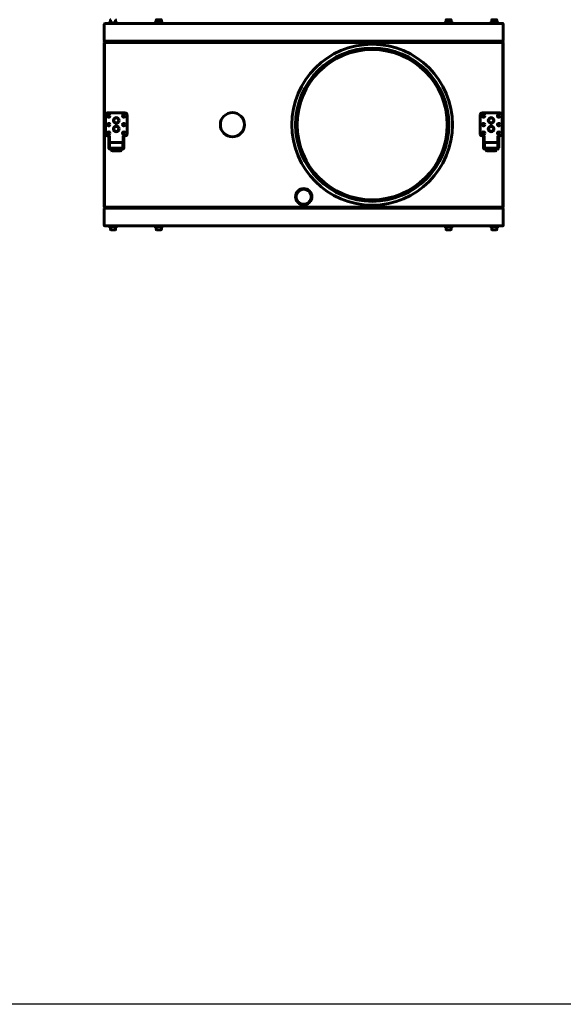
# Model space of a CAD drawing. Units: millimetres. Extents: x -2588 to 18511, y -4877 to 1817.
# Drawn here: x 10589 to 11489, y -4877 to -3247 of the extents above; entities that cross this region are included whole.
import ezdxf

# ---------------------------------------------------------------- set-up
doc = ezdxf.new("R2010")
doc.units = ezdxf.units.MM
doc.linetypes.add('K5LT_BASIC', pattern=[0])
doc.layers.add('Все виды', color=7, linetype='Continuous')
doc.layers.add('Каталог', color=7, linetype='Continuous')

msp = doc.modelspace()

# ---------------------------------------------------------------- linework, layer by layer
for p, q in [((10755.707, -3465.892), (10741.707, -3465.892)), ((11376.707, -3465.892), (11362.707, -3465.892))]:
    msp.add_line(p, q)
msp.add_lwpolyline([(14510.818, -1876.92), (14510.818, -4876.92), (10510.818, -4876.92), (10510.818, -1876.92)], close=True)
at = {"layer": 'Все виды', "linetype": 'K5LT_BASIC', "lineweight": 60}
for p, q in [((10730.707, -3436.392), (10730.707, -3404.392)), ((10733.707, -3401.392), (10763.707, -3401.392)), ((10766.707, -3404.392), (10766.707, -3436.392)), ((11351.707, -3436.392), (11351.707, -3404.392)), ((11354.707, -3401.392), (11384.707, -3401.392)), ((11387.707, -3404.392), (11387.707, -3436.392)), ((10736.207, -3439.392), (10733.707, -3439.392)), ((10736.207, -3442.392), (10736.207, -3439.392)), ((10736.207, -3439.392), (10737.407, -3439.392)), ((10736.207, -3442.392), (10736.207, -3451.392)), ((10736.207, -3454.192), (10736.207, -3451.392)), ((10736.207, -3457.192), (10736.207, -3454.192)), ((10736.207, -3454.192), (10737.407, -3454.192)), ((10738.407, -3439.392), (10737.407, -3439.392)), ((10737.407, -3439.392), (10737.407, -3442.392)), ((10737.407, -3442.392), (10737.407, -3451.392)), ((10737.407, -3451.392), (10737.407, -3454.192)), ((10737.407, -3454.192), (10737.407, -3457.192)), ((10737.707, -3450.592), (10737.707, -3459.592)), ((10759.707, -3450.592), (10737.707, -3450.592)), ((10760.007, -3439.392), (10759.007, -3439.392)), ((10759.707, -3450.592), (10759.707, -3459.592)), ((10761.207, -3439.392), (10760.007, -3439.392)), ((10760.007, -3442.392), (10760.007, -3439.392)), ((10760.007, -3451.392), (10760.007, -3442.392)), ((10760.007, -3454.192), (10760.007, -3451.392)), ((10760.007, -3457.192), (10760.007, -3454.192)), ((10761.207, -3454.192), (10760.007, -3454.192)), ((10763.707, -3439.392), (10761.207, -3439.392)), ((10761.207, -3439.392), (10761.207, -3442.392)), ((10761.207, -3451.392), (10761.207, -3442.392)), ((10761.207, -3451.392), (10761.207, -3454.192)), ((10761.207, -3454.192), (10761.207, -3457.192)), ((11357.207, -3439.392), (11354.707, -3439.392)), ((11357.207, -3442.392), (11357.207, -3439.392)), ((11357.207, -3439.392), (11358.407, -3439.392)), ((11357.207, -3442.392), (11357.207, -3451.392)), ((11357.207, -3454.192), (11357.207, -3451.392)), ((11357.207, -3457.192), (11357.207, -3454.192)), ((11357.207, -3454.192), (11358.407, -3454.192)), ((11359.407, -3439.392), (11358.407, -3439.392)), ((11358.407, -3439.392), (11358.407, -3442.392)), ((11358.407, -3442.392), (11358.407, -3451.392)), ((11358.407, -3451.392), (11358.407, -3454.192)), ((11358.407, -3454.192), (11358.407, -3457.192)), ((11358.707, -3450.592), (11358.707, -3459.592)), ((11380.707, -3450.592), (11358.707, -3450.592)), ((11381.007, -3439.392), (11380.007, -3439.392)), ((11380.707, -3450.592), (11380.707, -3459.592)), ((11382.207, -3439.392), (11381.007, -3439.392)), ((11381.007, -3442.392), (11381.007, -3439.392)), ((11381.007, -3451.392), (11381.007, -3442.392)), ((11381.007, -3454.192), (11381.007, -3451.392)), ((11381.007, -3457.192), (11381.007, -3454.192)), ((11382.207, -3454.192), (11381.007, -3454.192)), ((11384.707, -3439.392), (11382.207, -3439.392)), ((11382.207, -3439.392), (11382.207, -3442.392)), ((11382.207, -3451.392), (11382.207, -3442.392)), ((11382.207, -3451.392), (11382.207, -3454.192)), ((11382.207, -3454.192), (11382.207, -3457.192)), ((10736.207, -3457.192), (10736.207, -3459.192)), ((10737.407, -3456.392), (10737.707, -3456.392)), ((10737.407, -3457.192), (10737.407, -3459.192)), ((10759.707, -3459.592), (10737.707, -3459.592)), ((10738.407, -3459.592), (10738.407, -3460.192)), ((10738.407, -3460.192), (10759.007, -3460.192)), ((10738.407, -3461.392), (10759.007, -3461.392)), ((10741.707, -3461.392), (10741.207, -3463.042)), ((10741.207, -3463.042), (10741.707, -3465.892)), ((10756.207, -3463.042), (10741.207, -3463.042)), ((10741.707, -3459.592), (10741.707, -3460.192)), ((10755.707, -3459.592), (10755.707, -3460.192)), ((10755.707, -3461.392), (10756.207, -3463.042)), ((10756.207, -3463.042), (10755.707, -3465.892)), ((10759.007, -3460.192), (10759.007, -3459.592)), ((10759.707, -3456.392), (10760.007, -3456.392)), ((10760.007, -3459.192), (10760.007, -3457.192)), ((10761.207, -3459.192), (10761.207, -3457.192)), ((11357.207, -3457.192), (11357.207, -3459.192)), ((11358.407, -3456.392), (11358.707, -3456.392)), ((11358.407, -3457.192), (11358.407, -3459.192)), ((11380.707, -3459.592), (11358.707, -3459.592)), ((11359.407, -3459.592), (11359.407, -3460.192)), ((11359.407, -3460.192), (11380.007, -3460.192)), ((11359.407, -3461.392), (11380.007, -3461.392)), ((11362.707, -3461.392), (11362.207, -3463.042)), ((11362.207, -3463.042), (11362.707, -3465.892)), ((11377.207, -3463.042), (11362.207, -3463.042)), ((11362.707, -3459.592), (11362.707, -3460.192)), ((11376.707, -3459.592), (11376.707, -3460.192)), ((11376.707, -3461.392), (11377.207, -3463.042)), ((11377.207, -3463.042), (11376.707, -3465.892)), ((11380.007, -3460.192), (11380.007, -3459.592)), ((11380.707, -3456.392), (11381.007, -3456.392)), ((11381.007, -3459.192), (11381.007, -3457.192)), ((11382.207, -3459.192), (11382.207, -3457.192))]:
    msp.add_line(p, q, dxfattribs=at)
for centre, radius in [((10736.207, -3406.492), 2.1), ((10761.207, -3406.492), 2.1), ((11357.207, -3406.492), 2.1), ((11382.207, -3406.492), 2.1), ((10736.207, -3420.742), 2.1), ((10748.707, -3413.892), 4.2), ((10748.707, -3413.892), 4.2), ((10748.707, -3413.892), 4.2), ((10761.207, -3420.742), 2.1), ((11357.207, -3420.742), 2.1), ((11369.707, -3413.892), 4.2), ((11369.707, -3413.892), 4.2), ((11369.707, -3413.892), 4.2), ((11382.207, -3420.742), 2.1), ((10736.207, -3434.992), 2.1), ((10748.707, -3427.892), 4.2), ((10748.707, -3427.892), 4.2), ((10748.707, -3427.892), 4.2), ((10761.207, -3434.992), 2.1), ((11357.207, -3434.992), 2.1), ((11369.707, -3427.892), 4.2), ((11369.707, -3427.892), 4.2), ((11369.707, -3427.892), 4.2), ((11382.207, -3434.992), 2.1)]:
    msp.add_circle(centre, radius, dxfattribs=at)
for centre, radius, start, end in [((10733.707, -3404.392), 3, 90, 180), ((10763.707, -3404.392), 3, 0, 90), ((11354.707, -3404.392), 3, 90, 180), ((11384.707, -3404.392), 3, 0, 90), ((10733.707, -3436.392), 3, 180, 270), ((10763.707, -3436.392), 3, 270, 0), ((11354.707, -3436.392), 3, 180, 270), ((11384.707, -3436.392), 3, 270, 0), ((10738.407, -3459.192), 2.2, 180, 270), ((10738.407, -3459.192), 1, 180, 270), ((10759.007, -3459.192), 2.2, 270, 0), ((10759.007, -3459.192), 1, 270, 0), ((11359.407, -3459.192), 2.2, 180, 270), ((11359.407, -3459.192), 1, 180, 270), ((11380.007, -3459.192), 2.2, 270, 0), ((11380.007, -3459.192), 1, 270, 0)]:
    msp.add_arc(centre, radius, start, end, dxfattribs=at)
at = {"layer": 'Каталог', "linetype": 'K5LT_BASIC', "lineweight": 60}
for p, q in [((10728.707, -3281.592), (10728.707, -3254.592)), ((10728.778, -3254.592), (10729.478, -3254.592)), ((10728.778, -3281.592), (10728.778, -3254.592)), ((10730.007, -3253.301), (10730.007, -3253.292)), ((10730.007, -3253.292), (11388.407, -3253.292)), ((10730.007, -3253.292), (10730.019, -3253.292)), ((10730.023, -3253.297), (10730.016, -3253.299)), ((10730.019, -3253.292), (10730.026, -3253.293)), ((10730.027, -3253.295), (10730.023, -3253.297)), ((10730.026, -3253.293), (10730.028, -3253.294)), ((10730.028, -3253.294), (10730.027, -3253.295)), ((10736.007, -3253.292), (10736.007, -3252.092)), ((10736.007, -3252.092), (10743.507, -3252.092)), ((10736.007, -3253.292), (10743.507, -3253.292)), ((10739.257, -3247.517), (10739.257, -3252.092)), ((10743.507, -3252.092), (10751.007, -3252.092)), ((10743.507, -3253.292), (10751.007, -3253.292)), ((10747.757, -3247.517), (10747.757, -3252.092)), ((10751.007, -3253.292), (10751.007, -3252.092)), ((10811.707, -3253.292), (10811.707, -3252.092)), ((10811.707, -3252.092), (10819.207, -3252.092)), ((10811.707, -3253.292), (10819.207, -3253.292)), ((10814.957, -3247.517), (10814.957, -3252.092)), ((10819.207, -3247.092), (10815.382, -3247.092)), ((10823.032, -3247.092), (10819.207, -3247.092)), ((10819.207, -3252.092), (10826.707, -3252.092)), ((10819.207, -3253.292), (10826.707, -3253.292)), ((10823.457, -3247.517), (10823.457, -3252.092)), ((10826.707, -3253.292), (10826.707, -3252.092)), ((11291.707, -3253.292), (11291.707, -3252.092)), ((11291.707, -3252.092), (11299.207, -3252.092)), ((11291.707, -3253.292), (11299.207, -3253.292)), ((11294.957, -3247.517), (11294.957, -3252.092)), ((11299.207, -3247.092), (11295.382, -3247.092)), ((11303.032, -3247.092), (11299.207, -3247.092)), ((11299.207, -3252.092), (11306.707, -3252.092)), ((11299.207, -3253.292), (11306.707, -3253.292)), ((11303.457, -3247.517), (11303.457, -3252.092)), ((11306.707, -3253.292), (11306.707, -3252.092)), ((11367.407, -3253.292), (11367.407, -3252.092)), ((11367.407, -3252.092), (11374.907, -3252.092)), ((11367.407, -3253.292), (11374.907, -3253.292)), ((11370.657, -3247.517), (11370.657, -3252.092)), ((11374.907, -3247.092), (11371.082, -3247.092)), ((11378.732, -3247.092), (11374.907, -3247.092)), ((11374.907, -3252.092), (11382.407, -3252.092)), ((11374.907, -3253.292), (11382.407, -3253.292)), ((11379.157, -3247.517), (11379.157, -3252.092)), ((11382.407, -3253.292), (11382.407, -3252.092)), ((11388.386, -3253.294), (11388.389, -3253.293)), ((11388.389, -3253.293), (11388.396, -3253.292)), ((11388.396, -3253.292), (11388.407, -3253.292)), ((11388.407, -3253.292), (11388.407, -3253.301)), ((11388.937, -3254.592), (11389.637, -3254.592)), ((11389.637, -3254.592), (11389.637, -3281.592)), ((11389.707, -3254.592), (11389.707, -3281.592)), ((10728.707, -3281.592), (10728.778, -3281.592)), ((10728.707, -3556.892), (10728.707, -3284.892)), ((10729.478, -3281.592), (10728.778, -3281.592)), ((10729.407, -3556.892), (10729.407, -3284.892)), ((10729.407, -3285.892), (10730.707, -3285.892)), ((10729.407, -3555.892), (10729.407, -3285.892)), ((10730.007, -3282.892), (10730.007, -3282.841)), ((10730.007, -3282.892), (10730.007, -3283.592)), ((10730.007, -3282.892), (10731.415, -3282.892)), ((10730.007, -3283.592), (10730.007, -3284.292)), ((10730.007, -3283.592), (10731.472, -3283.592)), ((10757.007, -3284.292), (10730.007, -3284.292)), ((11388.292, -3282.892), (10730.123, -3282.892)), ((10730.707, -3284.592), (10740.519, -3284.592)), ((10730.707, -3285.892), (10730.707, -3284.592)), ((10730.707, -3284.592), (11387.707, -3284.592)), ((10731.415, -3282.892), (10735.007, -3282.892)), ((10735.007, -3283.592), (10731.472, -3283.592)), ((10735.007, -3282.892), (11383.407, -3282.892)), ((10735.007, -3283.592), (11383.407, -3283.592)), ((10740.519, -3284.292), (10740.519, -3284.592)), ((10743.507, -3284.292), (10743.507, -3284.592)), ((10746.495, -3284.292), (10746.495, -3284.592)), ((10746.495, -3284.592), (10757.527, -3284.592)), ((10757.007, -3284.292), (10757.007, -3283.592)), ((10759.307, -3284.592), (10758.272, -3284.592)), ((10759.307, -3284.592), (10814.457, -3284.592)), ((10814.207, -3284.342), (10814.207, -3283.592)), ((10823.957, -3284.592), (10814.457, -3284.592)), ((10823.957, -3284.592), (11294.457, -3284.592)), ((10824.207, -3284.342), (10824.207, -3283.592)), ((11294.207, -3284.342), (11294.207, -3283.592)), ((11303.957, -3284.592), (11294.457, -3284.592)), ((11303.957, -3284.592), (11359.107, -3284.592)), ((11304.207, -3284.342), (11304.207, -3283.592)), ((11360.142, -3284.592), (11359.107, -3284.592)), ((11360.888, -3284.592), (11371.919, -3284.592)), ((11361.407, -3283.592), (11361.407, -3284.292)), ((11388.407, -3284.292), (11361.407, -3284.292)), ((11371.919, -3284.292), (11371.919, -3284.592)), ((11374.907, -3284.292), (11374.907, -3284.592)), ((11377.895, -3284.292), (11377.895, -3284.592)), ((11377.895, -3284.592), (11387.707, -3284.592)), ((11383.407, -3282.892), (11387, -3282.892)), ((11386.943, -3283.592), (11383.407, -3283.592)), ((11386.943, -3283.592), (11388.407, -3283.592)), ((11387, -3282.892), (11388.407, -3282.892)), ((11387.707, -3284.592), (11387.707, -3285.892)), ((11387.707, -3285.892), (11389.007, -3285.892)), ((11388.407, -3282.892), (11388.407, -3282.841)), ((11388.407, -3282.892), (11388.407, -3283.592)), ((11388.407, -3283.592), (11388.407, -3284.292)), ((11389.637, -3281.592), (11388.937, -3281.592)), ((11389.007, -3284.892), (11389.007, -3556.892)), ((11389.007, -3285.892), (11389.007, -3555.892)), ((11389.637, -3281.592), (11389.707, -3281.592)), ((11389.707, -3284.892), (11389.707, -3556.892)), ((10728.778, -3560.192), (10728.707, -3560.192)), ((10728.707, -3587.192), (10728.707, -3560.192)), ((10728.778, -3560.192), (10729.478, -3560.192)), ((10728.778, -3587.192), (10728.778, -3560.192)), ((10730.707, -3555.892), (10729.407, -3555.892)), ((10730.007, -3558.192), (10730.007, -3557.492)), ((10730.007, -3557.492), (10757.007, -3557.492)), ((10730.007, -3558.892), (10730.007, -3558.192)), ((10731.472, -3558.192), (10730.007, -3558.192)), ((10731.415, -3558.892), (10730.007, -3558.892)), ((10730.007, -3558.892), (10730.007, -3558.943)), ((10730.123, -3558.892), (11388.292, -3558.892)), ((10730.707, -3557.192), (10730.707, -3555.892)), ((10740.519, -3557.192), (10730.707, -3557.192)), ((11387.707, -3557.192), (10730.707, -3557.192)), ((10735.007, -3558.892), (10731.415, -3558.892)), ((10731.472, -3558.192), (10735.007, -3558.192)), ((11383.407, -3558.192), (10735.007, -3558.192)), ((11383.407, -3558.892), (10735.007, -3558.892)), ((10740.519, -3557.492), (10740.519, -3557.192)), ((10743.507, -3557.492), (10743.507, -3557.192)), ((10746.495, -3557.492), (10746.495, -3557.192)), ((10757.527, -3557.192), (10746.495, -3557.192)), ((10757.007, -3558.192), (10757.007, -3557.492)), ((10758.272, -3557.192), (10759.307, -3557.192)), ((10814.457, -3557.192), (10759.307, -3557.192)), ((10814.207, -3557.442), (10814.207, -3558.192)), ((10814.457, -3557.192), (10823.957, -3557.192)), ((11294.457, -3557.192), (10823.957, -3557.192)), ((10824.207, -3557.442), (10824.207, -3558.192)), ((11294.207, -3557.442), (11294.207, -3558.192)), ((11294.457, -3557.192), (11303.957, -3557.192)), ((11359.107, -3557.192), (11303.957, -3557.192)), ((11304.207, -3557.442), (11304.207, -3558.192)), ((11359.107, -3557.192), (11360.142, -3557.192)), ((11371.919, -3557.192), (11360.888, -3557.192)), ((11361.407, -3557.492), (11388.407, -3557.492)), ((11361.407, -3557.492), (11361.407, -3558.192)), ((11371.919, -3557.492), (11371.919, -3557.192)), ((11374.907, -3557.492), (11374.907, -3557.192)), ((11377.895, -3557.492), (11377.895, -3557.192)), ((11387.707, -3557.192), (11377.895, -3557.192)), ((11383.407, -3558.192), (11386.943, -3558.192)), ((11387, -3558.892), (11383.407, -3558.892)), ((11388.407, -3558.192), (11386.943, -3558.192)), ((11388.407, -3558.892), (11387, -3558.892)), ((11387.707, -3555.892), (11387.707, -3557.192)), ((11389.007, -3555.892), (11387.707, -3555.892)), ((11388.407, -3558.192), (11388.407, -3557.492)), ((11388.407, -3558.892), (11388.407, -3558.192)), ((11388.407, -3558.892), (11388.407, -3558.943)), ((11388.937, -3560.192), (11389.637, -3560.192)), ((11389.707, -3560.192), (11389.637, -3560.192)), ((11389.637, -3560.192), (11389.637, -3587.192)), ((11389.707, -3560.192), (11389.707, -3587.192)), ((10729.478, -3587.192), (10728.778, -3587.192)), ((10730.007, -3588.492), (10730.007, -3588.483)), ((10730.019, -3588.491), (10730.007, -3588.492)), ((11388.407, -3588.492), (10730.007, -3588.492)), ((10730.026, -3588.491), (10730.019, -3588.491)), ((10730.028, -3588.489), (10730.026, -3588.491)), ((10736.007, -3588.492), (10736.007, -3589.692)), ((10743.507, -3588.492), (10736.007, -3588.492)), ((10743.507, -3589.692), (10736.007, -3589.692)), ((10739.257, -3594.267), (10739.257, -3589.692)), ((10739.682, -3594.692), (10743.507, -3594.692)), ((10751.007, -3588.492), (10743.507, -3588.492)), ((10751.007, -3589.692), (10743.507, -3589.692)), ((10743.507, -3594.692), (10747.332, -3594.692)), ((10747.757, -3594.267), (10747.757, -3589.692)), ((10751.007, -3588.492), (10751.007, -3589.692)), ((10811.707, -3588.492), (10811.707, -3589.692)), ((10819.207, -3588.492), (10811.707, -3588.492)), ((10819.207, -3589.692), (10811.707, -3589.692)), ((10814.957, -3594.267), (10814.957, -3589.692)), ((10815.382, -3594.692), (10819.207, -3594.692)), ((10826.707, -3588.492), (10819.207, -3588.492)), ((10826.707, -3589.692), (10819.207, -3589.692)), ((10819.207, -3594.692), (10823.032, -3594.692)), ((10823.457, -3594.267), (10823.457, -3589.692)), ((10826.707, -3588.492), (10826.707, -3589.692)), ((11291.707, -3588.492), (11291.707, -3589.692)), ((11299.207, -3588.492), (11291.707, -3588.492)), ((11299.207, -3589.692), (11291.707, -3589.692)), ((11294.957, -3594.267), (11294.957, -3589.692)), ((11295.382, -3594.692), (11299.207, -3594.692)), ((11306.707, -3588.492), (11299.207, -3588.492)), ((11306.707, -3589.692), (11299.207, -3589.692)), ((11299.207, -3594.692), (11303.032, -3594.692)), ((11303.457, -3594.267), (11303.457, -3589.692)), ((11306.707, -3588.492), (11306.707, -3589.692)), ((11367.407, -3588.492), (11367.407, -3589.692)), ((11374.907, -3588.492), (11367.407, -3588.492)), ((11374.907, -3589.692), (11367.407, -3589.692)), ((11370.657, -3594.267), (11370.657, -3589.692)), ((11371.082, -3594.692), (11374.907, -3594.692)), ((11382.407, -3588.492), (11374.907, -3588.492)), ((11382.407, -3589.692), (11374.907, -3589.692)), ((11374.907, -3594.692), (11378.732, -3594.692)), ((11379.157, -3594.267), (11379.157, -3589.692)), ((11382.407, -3588.492), (11382.407, -3589.692)), ((11388.386, -3588.489), (11388.388, -3588.488)), ((11388.389, -3588.491), (11388.386, -3588.489)), ((11388.388, -3588.488), (11388.392, -3588.486)), ((11388.396, -3588.491), (11388.389, -3588.491)), ((11388.392, -3588.486), (11388.399, -3588.485)), ((11388.407, -3588.492), (11388.396, -3588.491)), ((11388.407, -3588.483), (11388.407, -3588.492)), ((11389.637, -3587.192), (11388.937, -3587.192))]:
    msp.add_line(p, q, dxfattribs=at)
for centre, radius in [((11172.707, -3420.892), 133.1), ((11172.707, -3420.892), 126.9), ((11172.707, -3420.892), 124.3), ((10941.207, -3420.892), 20), ((10748.707, -3413.892), 4.7), ((10748.707, -3413.892), 4.7), ((10748.707, -3413.892), 4.7), ((11369.707, -3413.892), 4.7), ((11369.707, -3413.892), 4.7), ((11369.707, -3413.892), 4.7), ((10748.707, -3427.892), 4.7), ((10748.707, -3427.892), 4.7), ((10748.707, -3427.892), 4.7), ((11369.707, -3427.892), 4.7), ((11369.707, -3427.892), 4.7), ((11369.707, -3427.892), 4.7), ((11059.207, -3540.192), 13.5), ((11059.207, -3540.192), 12.5)]:
    msp.add_circle(centre, radius, dxfattribs=at)
for centre, radius, start, end in [((10730.007, -3254.592), 1.3, 95.93573, 180), ((10730.007, -3254.592), 0.6, 148.49943, 180), ((10730.007, -3254.592), 1.3, 90, 95.93573), ((10739.682, -3247.517), 0.425, 90, 180), ((10747.332, -3247.517), 0.425, 0, 90), ((10815.382, -3247.517), 0.425, 90, 180), ((10823.032, -3247.517), 0.425, 0, 90), ((11295.382, -3247.517), 0.425, 90, 180), ((11303.032, -3247.517), 0.425, 0, 90), ((11371.082, -3247.517), 0.425, 90, 180), ((11378.732, -3247.517), 0.425, 0, 90), ((11388.397, -3253.283), 0.0155, 223.373535, 274.253371), ((11388.407, -3254.592), 1.3, 84.06427, 90), ((11388.407, -3254.592), 1.3, 0, 84.06427), ((11388.407, -3254.592), 0.6, 0, 31.50057), ((10730.007, -3281.592), 1.3, 180, 270), ((10730.007, -3284.892), 1.3, 90, 180), ((10730.007, -3281.592), 0.6, 180, 230.803652), ((10730.007, -3284.892), 0.6, 90, 180), ((10757.007, -3284.892), 1.3, 13.342364, 90), ((10757.007, -3284.892), 0.6, 30.000001, 90), ((10814.457, -3284.342), 0.25, 180, 270), ((10823.957, -3284.342), 0.25, 270, 0), ((11294.457, -3284.342), 0.25, 180, 270), ((11303.957, -3284.342), 0.25, 270, 0), ((11361.407, -3284.892), 1.3, 90, 166.657636), ((11361.407, -3284.892), 0.6, 90, 149.999999), ((11388.407, -3281.592), 1.3, 270, 0), ((11388.407, -3284.892), 1.3, 0, 90), ((11388.407, -3284.892), 0.6, 0, 90), ((11388.407, -3281.592), 0.6, 309.196348, 0), ((10730.007, -3556.892), 1.3, 180, 270), ((10730.007, -3560.192), 1.3, 90, 180), ((10730.007, -3556.892), 0.6, 180, 270), ((10730.007, -3560.192), 0.6, 129.196348, 180), ((10757.007, -3556.892), 1.3, 270, 346.657636), ((10757.007, -3556.892), 0.6, 270, 329.999999), ((10814.457, -3557.442), 0.25, 90, 180), ((10823.957, -3557.442), 0.25, 0, 90), ((11294.457, -3557.442), 0.25, 90, 180), ((11303.957, -3557.442), 0.25, 0, 90), ((11361.407, -3556.892), 1.3, 193.342364, 270), ((11361.407, -3556.892), 0.6, 210.000001, 270), ((11388.407, -3556.892), 1.3, 270, 0), ((11388.407, -3556.892), 0.6, 270, 0), ((11388.407, -3560.192), 1.3, 0, 90), ((11388.407, -3560.192), 0.6, 0, 50.803652), ((10730.007, -3587.192), 1.3, 180, 264.06427), ((10730.007, -3587.192), 0.6, 180, 211.50057), ((10730.007, -3587.192), 1.3, 264.06427, 270), ((10730.017, -3588.5), 0.0155, 43.373535, 94.253371), ((10739.682, -3594.267), 0.425, 180, 270), ((10747.332, -3594.267), 0.425, 270, 0), ((10815.382, -3594.267), 0.425, 180, 270), ((10823.032, -3594.267), 0.425, 270, 0), ((11295.382, -3594.267), 0.425, 180, 270), ((11303.032, -3594.267), 0.425, 270, 0), ((11371.082, -3594.267), 0.425, 180, 270), ((11378.732, -3594.267), 0.425, 270, 0), ((11388.407, -3587.192), 1.3, 270, 275.93573), ((11388.407, -3587.192), 1.3, 275.93573, 0), ((11388.407, -3587.192), 0.6, 328.49943, 0)]:
    msp.add_arc(centre, radius, start, end, dxfattribs=at)
for centre, major_axis in [((10730.078, -3254.592), (0, -1.3)), ((11388.337, -3587.192), (0, 1.3))]:
    msp.add_ellipse(centre, major_axis=major_axis, ratio=0.46153848, start_param=3.24519069, end_param=4.71238898, dxfattribs=at)
for points in [[(11388.937, -3254.592), (11388.937, -3254.51), (11388.93, -3254.358), (11388.903, -3254.15), (11388.866, -3253.968), (11388.816, -3253.803), (11388.755, -3253.654), (11388.684, -3253.525), (11388.604, -3253.423), (11388.525, -3253.353), (11388.456, -3253.315), (11388.415, -3253.302), (11388.399, -3253.299)], [(10729.478, -3587.192), (10729.478, -3587.273), (10729.485, -3587.425), (10729.511, -3587.633), (10729.549, -3587.815), (10729.598, -3587.98), (10729.659, -3588.13), (10729.731, -3588.258), (10729.81, -3588.361), (10729.889, -3588.43), (10729.959, -3588.468), (10729.999, -3588.481), (10730.016, -3588.485)]]:
    msp.add_open_spline(points, degree=3, knots=[0, 0, 0, 0, 1.65982413, 3.10831112, 4.40330073, 5.73479102, 7.11012038, 8.47095105, 9.84267819, 11.19496047, 12.24875309, 13, 13, 13, 13], dxfattribs=at)
for points in [[(10730.123, -3282.892), (10730.107, -3282.892), (10730.076, -3282.886), (10730.03, -3282.862), (10729.984, -3282.821), (10729.938, -3282.765), (10729.892, -3282.695), (10729.846, -3282.61), (10729.8, -3282.513), (10729.754, -3282.404), (10729.708, -3282.285), (10729.662, -3282.157), (10729.616, -3282.022), (10729.57, -3281.882), (10729.524, -3281.737), (10729.493, -3281.64), (10729.478, -3281.592)], [(11388.937, -3281.592), (11388.921, -3281.64), (11388.89, -3281.737), (11388.844, -3281.882), (11388.798, -3282.022), (11388.752, -3282.157), (11388.706, -3282.285), (11388.66, -3282.404), (11388.614, -3282.513), (11388.568, -3282.61), (11388.522, -3282.695), (11388.476, -3282.765), (11388.43, -3282.821), (11388.384, -3282.862), (11388.338, -3282.886), (11388.307, -3282.892), (11388.292, -3282.892)], [(10729.478, -3560.192), (10729.493, -3560.143), (10729.524, -3560.046), (10729.57, -3559.902), (10729.616, -3559.761), (10729.662, -3559.626), (10729.708, -3559.499), (10729.754, -3559.379), (10729.8, -3559.27), (10729.846, -3559.173), (10729.892, -3559.089), (10729.938, -3559.018), (10729.984, -3558.962), (10730.03, -3558.922), (10730.076, -3558.897), (10730.107, -3558.892), (10730.123, -3558.892)], [(11388.292, -3558.892), (11388.307, -3558.892), (11388.338, -3558.897), (11388.384, -3558.922), (11388.43, -3558.962), (11388.476, -3559.018), (11388.522, -3559.089), (11388.568, -3559.173), (11388.614, -3559.27), (11388.66, -3559.379), (11388.706, -3559.499), (11388.752, -3559.626), (11388.798, -3559.761), (11388.844, -3559.902), (11388.89, -3560.046), (11388.921, -3560.143), (11388.937, -3560.192)]]:
    msp.add_open_spline(points, degree=3, dxfattribs=at)

doc.saveas('drawing.dxf')
